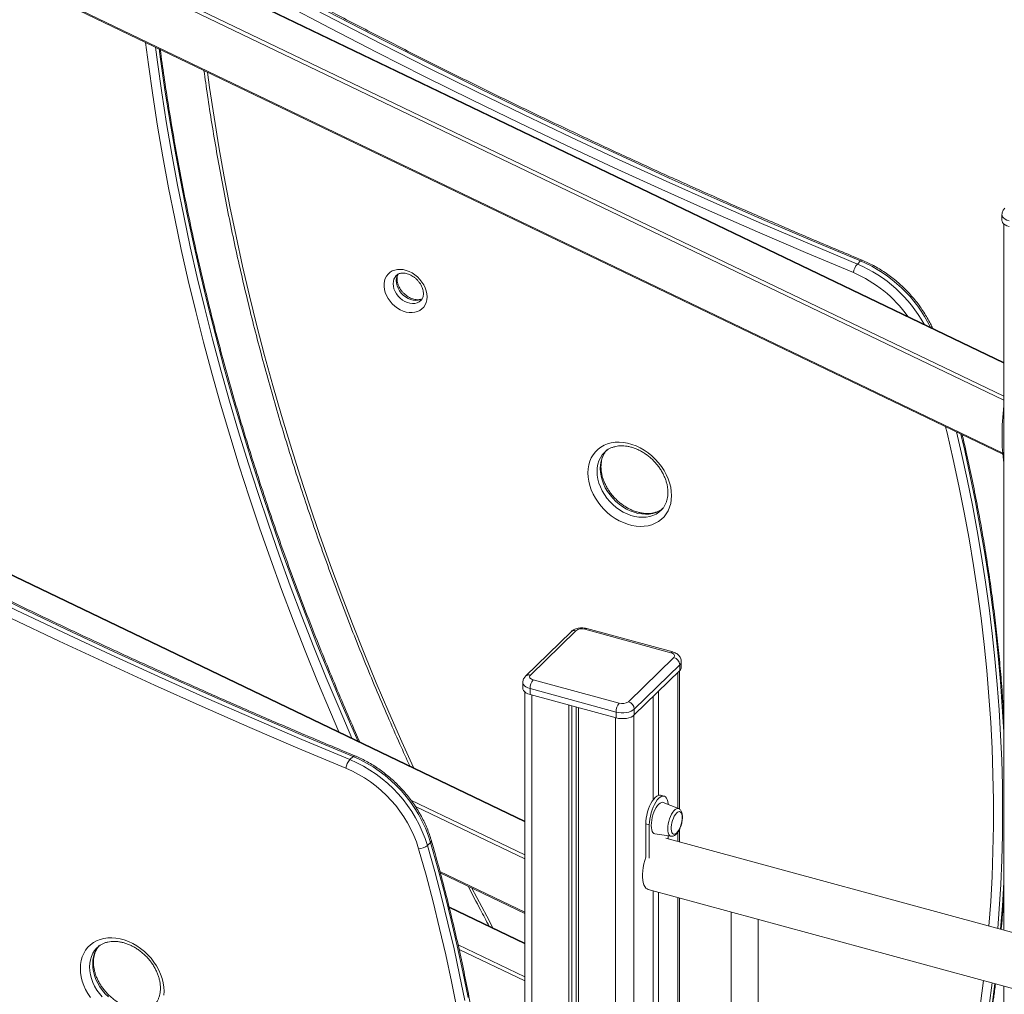
# Model space of a CAD drawing. Units: millimetres. Extents: x -7726 to 33424, y -2462 to 8894.
# Drawn here: x 15511 to 16240, y 414 to 1135 of the extents above; entities that cross this region are included whole.
import ezdxf

# ---------------------------------------------------------------- set-up
doc = ezdxf.new("R2010")
doc.units = ezdxf.units.MM

msp = doc.modelspace()

# ---------------------------------------------------------------- linework, layer by layer
at = {"color": 8, "linetype": 'Continuous', "lineweight": 15}
for p, q in [((14645.68, 1646.63), (16239.82, 881.12)), ((14627.95, 1627.61), (16239.82, 853.58)), ((14628.88, 1630.23), (16239.82, 856.65)), ((14627.95, 1588.18), (16238.99, 814.54)), ((15144.46, 897.4), (15885.13, 541.73)), ((15998.55, 652.23), (15998.55, 551.67)), ((15890.46, 635.54), (15890.46, -821.06)), ((15965.88, 620.38), (15965.88, -210.01)), ((15952.37, 618.71), (15952.37, -837.89)), ((15800.96, 557.68), (15885.13, 517.26)), ((15804.23, 553.04), (15885.13, 514.19)), ((15998.55, 534.05), (15998.55, 527.09)), ((15822.44, 504.86), (15885.13, 474.76)), ((15998.55, 485.64), (15998.55, -178.12)), ((15829.29, 478.24), (15885.13, 451.42)), ((15835.85, 450.62), (15885.13, 426.96)), ((15836.6, 447.19), (15885.13, 423.88))]:
    msp.add_line(p, q, dxfattribs=at)
at = {"color": 7, "linetype": 'Continuous', "lineweight": 15}
for p, q in [((16239.82, 881.59), (14646.26, 1646.82)), ((14628.3, 1587.18), (16239.07, 813.68)), ((16238.46, 990.93), (16238.46, 986.65)), ((16239.82, 984.06), (16239.82, 461.52)), ((16133.79, 956.67), (16131.45, 954.39)), ((15885.13, 542.2), (15140.1, 899.97)), ((15944.27, 815.17), (15944.13, 815.03)), ((15919.46, 682.32), (15885.86, 649.53)), ((15922.96, 683.03), (15889.35, 650.23)), ((15993.39, 666.8), (15929.71, 684.11)), ((15994.7, 667.34), (15931.02, 684.64)), ((15961.88, 630.52), (15995.48, 663.32)), ((15999.9, 657.83), (15966.3, 625.04)), ((15999.9, 657.83), (15999.9, 653.55)), ((16001.06, 655.95), (16001.06, 660.24)), ((15966.3, 620.75), (15999.9, 653.55)), ((15999.7, 551.08), (15999.7, 653.36)), ((15883.78, 644.75), (15883.78, 640.46)), ((15891.44, 646.75), (15955.12, 629.45)), ((15885.13, 637.87), (15885.13, -816.51)), ((15952.79, 622.88), (15889.11, 640.19)), ((15889.11, 640.19), (15889.11, 635.9)), ((15889.11, 635.9), (15952.79, 618.6)), ((15980.35, 634.46), (15980.35, 558.13)), ((15984.08, 638.11), (15984.08, 561.3)), ((15917.88, 628.09), (15917.88, -828.52)), ((15920.04, 627.5), (15920.04, -826.41)), ((15923.33, 626.6), (15923.33, -822.64)), ((15924.95, 626.16), (15924.95, -830.44)), ((15952.79, 622.88), (15952.79, 618.6)), ((15966.3, 625.04), (15966.3, 620.75)), ((15755.76, 587.7), (15758.1, 589.98)), ((15988.34, 560.66), (15985.68, 561.38)), ((15999.05, 551.47), (15987.76, 555.98)), ((15977.4, 539.35), (15974.75, 540.07)), ((15974.75, 540.07), (15974.75, 515.44)), ((15977.4, 539.35), (15977.4, 514.71)), ((15981.47, 532.84), (15993.49, 531.01)), ((15999.7, 526.77), (15999.7, 536.05)), ((15813.18, 524.13), (15815.51, 526.4)), ((16557.28, 375.24), (15989.65, 529.51)), ((15991.4, 529.03), (15991.4, 531.33)), ((15822.69, 503.91), (15885.13, 473.93)), ((15976.5, 491.63), (16557.28, 333.79)), ((15980.35, 490.58), (15980.35, -195.89)), ((15984.08, 489.57), (15984.08, -192.24)), ((15999.7, -176.99), (15999.7, 485.32)), ((15885.13, 451.9), (15829.16, 478.77)), ((16038.08, 474.89), (16038.08, -209.98)), ((16058.08, -209.98), (16058.08, 469.46)), ((16239.82, 420.07), (16239.82, 149.76))]:
    msp.add_line(p, q, dxfattribs=at)
at = {"color": 7, "linetype": 'Continuous', "lineweight": 15, "flags": 128}
for points in [[(16133.79, 956.67), (16098.3, 971.54), (16062.88, 986.73), (16027.5, 1002.23), (15992.19, 1018.04), (15956.94, 1034.16), (15921.76, 1050.59), (15886.64, 1067.32), (15851.6, 1084.36), (15816.63, 1101.71), (15781.75, 1119.35), (15746.94, 1137.3), (15712.22, 1155.55), (15677.59, 1174.09)], [(15675.26, 1171.81), (15709.89, 1153.27), (15744.61, 1135.02), (15779.41, 1117.08), (15814.3, 1099.43), (15849.27, 1082.09), (15884.31, 1065.05), (15919.42, 1048.31), (15954.61, 1031.88), (15989.86, 1015.76), (16025.17, 999.95), (16060.54, 984.45), (16095.97, 969.26), (16131.45, 954.39)], [(16128.47, 948.05), (16092.95, 962.94), (16057.48, 978.14), (16022.07, 993.66), (15986.71, 1009.49), (15951.42, 1025.63), (15916.2, 1042.08), (15881.04, 1058.83), (15845.96, 1075.89), (15810.95, 1093.26), (15776.02, 1110.93), (15741.18, 1128.89), (15706.41, 1147.16), (15671.74, 1165.72)], [(16238.46, 986.65), (16238.52, 986.11), (16238.91, 985.13), (16239.67, 984.19), (16240.77, 983.36), (16242.16, 982.65), (16243.8, 982.09)], [(15812.85, 930.13), (15812.69, 928.03), (15812.23, 926.05), (15811.47, 924.23), (15810.43, 922.61), (15809.12, 921.23), (15807.58, 920.1), (15805.83, 919.25), (15803.9, 918.69), (15801.85, 918.45), (15799.69, 918.51), (15797.48, 918.89), (15795.26, 919.57), (15793.07, 920.53), (15790.96, 921.77), (15788.97, 923.26), (15787.12, 924.96), (15785.47, 926.85), (15784.05, 928.89), (15782.87, 931.03), (15781.97, 933.25), (15781.35, 935.48), (15781.05, 937.7), (15781.05, 939.85), (15781.35, 941.9), (15781.97, 943.8), (15782.87, 945.52), (15784.05, 947.03), (15785.47, 948.29), (15787.12, 949.28), (15788.97, 949.98), (15790.96, 950.38), (15793.07, 950.47), (15795.26, 950.25), (15797.48, 949.73), (15799.69, 948.9), (15801.85, 947.79), (15803.9, 946.43), (15805.83, 944.83), (15807.58, 943.03), (15809.12, 941.06), (15810.43, 938.96), (15811.47, 936.78), (15812.23, 934.55), (15812.69, 932.32), (15812.85, 930.13)], [(15993.85, 783.01), (15993.69, 780.02), (15993.22, 777.14), (15992.43, 774.42), (15991.34, 771.86), (15989.96, 769.51), (15988.3, 767.38), (15986.38, 765.5), (15984.22, 763.88), (15981.84, 762.55), (15979.27, 761.51), (15976.53, 760.78), (15973.65, 760.37), (15970.65, 760.27), (15967.58, 760.5), (15964.46, 761.04), (15961.33, 761.89), (15958.21, 763.04), (15955.14, 764.49), (15952.14, 766.21), (15949.26, 768.19), (15946.52, 770.41), (15943.95, 772.85), (15941.57, 775.48), (15939.41, 778.27), (15937.49, 781.19), (15935.83, 784.22), (15934.45, 787.32), (15933.36, 790.47), (15932.57, 793.63), (15932.1, 796.76), (15931.94, 799.84), (15932.1, 802.83), (15932.57, 805.7), (15933.36, 808.43), (15934.45, 810.99), (15935.83, 813.34), (15937.49, 815.47), (15939.41, 817.35), (15941.57, 818.96), (15943.95, 820.3), (15946.52, 821.33), (15949.26, 822.06), (15952.14, 822.48), (15955.14, 822.58), (15958.21, 822.35), (15961.33, 821.81), (15964.46, 820.96), (15967.58, 819.81), (15970.65, 818.36), (15973.65, 816.64), (15976.53, 814.65), (15979.27, 812.43), (15981.84, 810), (15984.22, 807.37), (15986.38, 804.58), (15988.3, 801.66), (15989.96, 798.63), (15991.34, 795.52), (15992.43, 792.38), (15993.22, 789.22), (15993.69, 786.09), (15993.85, 783.01)], [(15755.76, 587.7), (15720.28, 602.58), (15684.85, 617.77), (15649.48, 633.27), (15614.17, 649.08), (15578.92, 665.2), (15543.73, 681.63), (15508.62, 698.36), (15473.58, 715.4), (15438.61, 732.75), (15403.72, 750.39), (15368.92, 768.34), (15334.2, 786.58), (15299.57, 805.13)], [(15301.9, 807.4), (15336.53, 788.86), (15371.25, 770.62), (15406.06, 752.67), (15440.94, 735.02), (15475.91, 717.68), (15510.95, 700.64), (15546.07, 683.9), (15581.25, 667.47), (15616.5, 651.35), (15651.81, 635.54), (15687.19, 620.04), (15722.61, 604.86), (15758.1, 589.98)], [(15296.05, 799.04), (15330.73, 780.48), (15365.49, 762.21), (15400.33, 744.24), (15435.26, 726.57), (15470.27, 709.21), (15505.35, 692.15), (15540.51, 675.39), (15575.73, 658.95), (15611.02, 642.81), (15646.38, 626.98), (15681.79, 611.46), (15717.26, 596.25), (15752.78, 581.36)], [(15995.48, 663.32), (15995.85, 663.79), (15996.03, 664.28), (15996.03, 664.79), (15995.83, 665.28), (15995.45, 665.75), (15994.9, 666.17), (15994.21, 666.52), (15993.39, 666.8)], [(15889.35, 650.23), (15888.98, 649.77), (15888.8, 649.27), (15888.8, 648.77), (15889, 648.27), (15889.38, 647.81), (15889.93, 647.39), (15890.62, 647.03), (15891.44, 646.75)], [(15883.78, 640.46), (15883.83, 639.93), (15884.22, 638.94), (15884.98, 638.01), (15886.08, 637.17), (15887.47, 636.46), (15889.11, 635.9)], [(15966.3, 625.04), (15965.22, 624.19), (15963.84, 623.48), (15962.21, 622.91), (15960.41, 622.52), (15958.49, 622.32), (15956.53, 622.31), (15954.6, 622.5), (15952.79, 622.88)], [(15952.79, 618.6), (15954.6, 618.22), (15956.53, 618.03), (15958.49, 618.03), (15960.41, 618.23), (15962.21, 618.62), (15963.84, 619.19), (15965.22, 619.91), (15966.3, 620.75)], [(15985.68, 561.38), (15984.93, 561.46), (15983.91, 561.24), (15982.84, 560.67), (15981.75, 559.76), (15980.65, 558.53), (15979.58, 557.02), (15978.57, 555.26), (15977.63, 553.29), (15976.8, 551.16), (15976.08, 548.93), (15975.51, 546.65), (15975.09, 544.38), (15974.83, 542.16), (15974.75, 540.07)], [(15991.35, 554.54), (15991.32, 554.94), (15991.06, 556.65), (15990.64, 558.11), (15990.06, 559.27), (15989.35, 560.1), (15988.52, 560.6), (15987.58, 560.74), (15986.56, 560.52), (15985.5, 559.95), (15984.4, 559.04), (15983.31, 557.81), (15982.24, 556.3), (15981.22, 554.53), (15980.29, 552.57), (15979.45, 550.44), (15978.74, 548.21), (15978.16, 545.93), (15977.74, 543.66), (15977.49, 541.44), (15977.4, 539.35)], [(15987.76, 555.98), (15987.2, 556.11), (15986.32, 556), (15985.37, 555.55), (15984.4, 554.75), (15983.43, 553.65), (15982.49, 552.26), (15981.6, 550.64), (15980.8, 548.83), (15980.11, 546.89), (15979.55, 544.88), (15979.14, 542.85), (15978.89, 540.87), (15978.8, 539), (15978.89, 537.3), (15979.14, 535.81), (15979.55, 534.59), (15980.11, 533.67), (15980.8, 533.07), (15981.47, 532.84)], [(16001.66, 543.84), (16001.69, 544.79), (16001.61, 546.2), (16001.37, 547.38), (16000.97, 548.31), (16000.44, 548.92), (15999.8, 549.21), (15999.06, 549.16), (15998.28, 548.76), (15997.46, 548.04), (15996.66, 547.03), (15995.9, 545.77), (15995.2, 544.3), (15994.61, 542.69), (15994.15, 541.01), (15993.83, 539.33), (15993.66, 537.7), (15993.66, 536.21), (15993.83, 534.9), (15994.15, 533.84), (15994.61, 533.07), (15995.2, 532.61), (15995.9, 532.5), (15996.66, 532.72), (15997.46, 533.28), (15998.28, 534.15), (15999.06, 535.29), (15999.6, 536.27)], [(15815.51, 526.4), (15820.87, 507.26), (15825.93, 488.12), (15830.7, 468.98), (15835.16, 449.85), (15839.32, 430.73), (15843.18, 411.63)], [(15806.61, 521.76), (15812.11, 502.09), (15817.3, 482.42), (15822.17, 462.76), (15826.72, 443.11), (15830.95, 423.47), (15834.86, 403.86)], [(15840.85, 409.36), (15836.99, 428.45), (15832.83, 447.57), (15828.36, 466.7), (15823.6, 485.84), (15818.54, 504.98), (15813.18, 524.13)], [(15974.75, 515.44), (15974.05, 513.12), (15973.42, 510.53), (15972.93, 507.95), (15972.6, 505.42), (15972.43, 502.98), (15972.43, 500.69), (15972.6, 498.59), (15972.93, 496.7), (15973.42, 495.07), (15974.05, 493.72), (15974.83, 492.67), (15975.72, 491.96), (15976.5, 491.63)], [(15618.16, 416.33), (15618, 419.4), (15617.53, 422.54), (15616.74, 425.69), (15615.65, 428.84), (15614.27, 431.94), (15612.61, 434.97), (15610.69, 437.9), (15608.53, 440.69), (15606.15, 443.31), (15603.58, 445.75), (15600.84, 447.97), (15597.96, 449.95), (15594.96, 451.67), (15591.89, 453.12), (15588.77, 454.28), (15585.64, 455.13), (15582.52, 455.67), (15579.45, 455.89), (15576.45, 455.79), (15573.57, 455.38), (15570.83, 454.65), (15568.26, 453.61), (15565.88, 452.28), (15563.72, 450.66), (15561.8, 448.78), (15560.14, 446.65), (15558.76, 444.3), (15557.67, 441.75), (15556.88, 439.02), (15556.41, 436.14), (15556.25, 433.15), (15556.41, 430.07), (15556.88, 426.94), (15557.67, 423.79), (15558.76, 420.64), (15560.14, 417.54), (15561.8, 414.51), (15563.72, 411.58)], [(15618, 413.33), (15618.16, 416.33)]]:
    msp.add_lwpolyline(points, dxfattribs=at)
at = {"color": 8, "linetype": 'Continuous', "lineweight": 15, "flags": 128}
for points in [[(15747.6, 608.24), (15741.35, 622.75), (15731.86, 645.38), (15722.67, 668.06), (15713.77, 690.78), (15705.18, 713.54), (15696.89, 736.34), (15688.9, 759.16), (15681.22, 782.02), (15673.85, 804.89), (15666.78, 827.78), (15660.03, 850.68), (15653.58, 873.59), (15647.45, 896.5), (15641.64, 919.4), (15636.14, 942.3), (15630.95, 965.19), (15626.09, 988.06), (15621.54, 1010.91), (15617.31, 1033.74), (15613.4, 1056.53), (15609.81, 1079.29), (15606.55, 1102.01), (15604.38, 1118.46)], [(15611.76, 1114.91), (15613.26, 1103.68), (15616.52, 1081.02), (15620.1, 1058.33), (15623.99, 1035.6), (15628.21, 1012.84), (15632.75, 990.05), (15637.6, 967.24), (15642.77, 944.42), (15648.26, 921.58), (15654.06, 898.74), (15660.17, 875.89), (15666.59, 853.05), (15673.33, 830.21), (15680.38, 807.39), (15687.73, 784.58), (15695.39, 761.79), (15703.35, 739.02), (15711.62, 716.29), (15720.19, 693.59), (15729.06, 670.93), (15738.23, 648.32), (15747.69, 625.75), (15757.3, 603.59)], [(15761.53, 601.55), (15759.78, 605.52), (15750.02, 628.03), (15740.56, 650.6), (15731.39, 673.21), (15722.52, 695.87), (15713.95, 718.57), (15705.69, 741.3), (15697.72, 764.07), (15690.06, 786.85), (15682.71, 809.66), (15675.66, 832.49), (15668.93, 855.33), (15662.5, 878.17), (15656.39, 901.02), (15650.59, 923.86), (15645.1, 946.7), (15639.93, 969.52), (15635.08, 992.33), (15630.54, 1015.11), (15626.33, 1037.88), (15622.43, 1060.61), (15618.85, 1083.3), (15615.6, 1105.95), (15614.57, 1113.56)], [(15650.29, 1096.41), (15651.9, 1084.95), (15655.2, 1063.02), (15658.81, 1041.05), (15662.73, 1019.05), (15666.95, 997.02), (15671.48, 974.97), (15676.32, 952.9), (15681.46, 930.82), (15686.89, 908.72), (15692.64, 886.63), (15698.68, 864.53), (15705.02, 842.43), (15711.66, 820.35), (15718.59, 798.27), (15725.82, 776.22), (15733.34, 754.18), (15741.16, 732.18), (15749.26, 710.2), (15757.65, 688.26), (15766.34, 666.35), (15775.3, 644.5), (15784.55, 622.68), (15794.08, 600.93), (15802.73, 581.77)], [(16243.8, 986.38), (16242.16, 986.93), (16240.77, 987.64), (16239.67, 988.48), (16238.91, 989.41), (16238.52, 990.4), (16238.46, 990.95)], [(16133.79, 956.67), (16134.23, 957.03), (16134.63, 957.23), (16134.97, 957.25), (16135.06, 957.22)], [(15790.11, 945.97), (15789.15, 944.79), (15788.38, 943.31), (15787.92, 941.65), (15787.76, 939.86), (15787.92, 937.98), (15788.38, 936.07), (15789.15, 934.18), (15790.19, 932.36), (15791.47, 930.65), (15792.97, 929.12), (15794.64, 927.79), (15796.44, 926.7), (15798.31, 925.89), (15800.21, 925.37), (15802.08, 925.17), (15803.88, 925.27), (15805.55, 925.7), (15807.05, 926.42), (15808.32, 927.41)], [(15809.49, 928.77), (15809.38, 928.7), (15807.88, 927.97), (15806.21, 927.55), (15804.42, 927.44), (15802.54, 927.65), (15800.64, 928.17), (15798.77, 928.98), (15796.97, 930.06), (15795.3, 931.39), (15793.81, 932.93), (15792.52, 934.63), (15791.48, 936.46), (15790.72, 938.35), (15790.25, 940.26), (15790.1, 942.14), (15790.25, 943.93), (15790.72, 945.59), (15791.39, 946.93)], [(16228.83, 464.5), (16230.11, 482.57), (16231.1, 501.21), (16231.76, 519.96), (16232.1, 538.8), (16232.1, 557.74), (16231.78, 576.76), (16231.13, 595.86), (16230.15, 615.04), (16228.84, 634.29), (16227.21, 653.6), (16225.25, 672.97), (16222.96, 692.4), (16220.34, 711.88), (16217.4, 731.4), (16214.14, 750.95), (16210.55, 770.54), (16206.64, 790.16), (16202.41, 809.8), (16197.86, 829.45), (16196.76, 833.99)], [(16204.84, 830.12), (16208.52, 814.26), (16212.68, 795.14), (16216.54, 776.04), (16220.09, 756.97), (16223.34, 737.92), (16226.28, 718.91), (16228.92, 699.94), (16231.25, 681.02), (16233.27, 662.14), (16234.98, 643.32), (16236.38, 624.56), (16237.48, 605.86), (16238.26, 587.23), (16238.73, 568.67), (16238.9, 550.2), (16238.75, 531.8), (16238.3, 513.5), (16237.53, 495.29), (16236.45, 477.18), (16235.37, 462.73)], [(16239.82, 608.01), (16239.81, 608.13), (16238.72, 626.83), (16237.31, 645.6), (16235.6, 664.42), (16233.58, 683.3), (16231.25, 702.22), (16228.61, 721.19), (16225.67, 740.2), (16222.42, 759.25), (16218.87, 778.32), (16215.01, 797.42), (16210.85, 816.53), (16208.08, 828.56)], [(15987.71, 773.77), (15986.82, 773.06), (15984.74, 771.71), (15982.45, 770.65), (15979.99, 769.88), (15977.38, 769.42), (15974.66, 769.27), (15971.85, 769.44), (15969, 769.91), (15966.13, 770.69), (15963.27, 771.77), (15960.46, 773.13), (15957.74, 774.76), (15955.13, 776.64), (15952.67, 778.74), (15950.39, 781.05), (15948.3, 783.53), (15946.44, 786.16), (15944.83, 788.9), (15943.48, 791.73), (15942.42, 794.6), (15941.65, 797.49), (15941.19, 800.37), (15941.03, 803.19), (15941.19, 805.93), (15941.65, 808.55), (15942.42, 811.02), (15943.48, 813.32), (15944.83, 815.42), (15946, 816.82)], [(15944.13, 815.03), (15944.11, 815), (15942.49, 813.14), (15941.15, 811.04), (15940.09, 808.75), (15939.32, 806.27), (15938.85, 803.65), (15938.7, 800.91), (15938.85, 798.09), (15939.32, 795.22), (15940.09, 792.32), (15941.15, 789.45), (15942.49, 786.62), (15944.11, 783.88), (15945.97, 781.25), (15948.05, 778.77), (15950.34, 776.46), (15952.8, 774.36), (15955.41, 772.48), (15958.13, 770.85), (15960.94, 769.49), (15963.79, 768.41), (15966.67, 767.63), (15969.52, 767.16), (15972.33, 766.99), (15975.05, 767.14), (15977.66, 767.6), (15980.12, 768.37), (15982.41, 769.43), (15984.49, 770.78), (15986.19, 772.24)], [(15889.11, 640.19), (15887.47, 640.75), (15886.08, 641.46), (15884.98, 642.29), (15884.22, 643.22), (15883.83, 644.21), (15883.78, 644.76)], [(15758.1, 589.98), (15758.54, 590.35), (15758.94, 590.54), (15759.28, 590.56), (15759.37, 590.54)], [(15991.13, 536.46), (15991.22, 538.21), (15991.47, 540.07), (15991.87, 541.97), (15992.42, 543.85), (15993.1, 545.64), (15993.88, 547.28), (15994.73, 548.72), (15995.63, 549.9), (15996.54, 550.79), (15997.44, 551.36), (15998.29, 551.59), (15999.05, 551.47)], [(15993.49, 531.01), (15993.1, 531.12), (15992.42, 531.59), (15991.87, 532.39), (15991.47, 533.5), (15991.22, 534.87), (15991.13, 536.46)], [(16237.46, 462.16), (16238.79, 479.46), (16239.82, 496.63)], [(15846.11, 492.67), (15857.07, 471.73), (15861.64, 463.18)], [(15572.36, 412.09), (15570.28, 414.57), (15568.42, 417.2), (15566.8, 419.94), (15565.46, 422.76), (15564.4, 425.64), (15563.63, 428.53), (15563.16, 431.41), (15563.01, 434.23), (15563.16, 436.97), (15563.63, 439.59), (15564.4, 442.06), (15565.46, 444.36), (15566.8, 446.45), (15568.42, 448.32), (15568.51, 448.41)], [(15570.25, 450.07), (15569.14, 448.73), (15567.79, 446.64), (15566.73, 444.34), (15565.96, 441.86), (15565.5, 439.24), (15565.34, 436.51), (15565.5, 433.68), (15565.96, 430.81), (15566.73, 427.92), (15567.79, 425.04), (15569.14, 422.22), (15570.75, 419.47), (15572.61, 416.85), (15574.7, 414.36), (15576.98, 412.06)], [(16201.5, 299.97), (16202.26, 302.94), (16206.5, 320.27), (16210.42, 337.75), (16214.02, 355.39), (16217.3, 373.16), (16220.25, 391.08), (16222.87, 409.13), (16224.8, 424.15)], [(16231.24, 422.4), (16229.06, 405.82), (16226.44, 388.28), (16223.52, 370.86), (16220.29, 353.57), (16216.75, 336.42), (16212.91, 319.42), (16208.77, 302.55), (16207.37, 297.15)], [(16208.91, 296.42), (16211.1, 304.83), (16215.25, 321.69), (16219.09, 338.7), (16222.62, 355.85), (16225.85, 373.14), (16228.78, 390.56), (16231.4, 408.1), (16233.22, 421.86)]]:
    msp.add_lwpolyline(points, dxfattribs=at)
at = {"color": 8, "linetype": 'Continuous', "lineweight": 15}
for centre, radius, start, end in [((16093.59, 862.36), 102.52, 26.21442, 66.9164), ((16090.97, 859.91), 95.78, 35.59943, 66.95152), ((16091.14, 859.93), 102.7, 29.1136, 66.88632), ((15921.83, 679.64), 3.58, 71.58256, 131.3305), ((15930.8, 683.31), 1.35, 80.68736, 144.0064), ((15994.48, 666), 1.35, 80.73767, 143.93787), ((15997.73, 660.35), 3.32, 310.65969, 357.70988), ((15888.22, 646.84), 3.58, 71.58389, 131.34225), ((15814.78, 527.5), 1.31, 303.60554, 8.60776)]:
    msp.add_arc(centre, radius, start, end, dxfattribs=at)
at = {"color": 7, "linetype": 'Continuous', "lineweight": 15}
for centre, radius, start, end in [((16141.13, 945.98), 12.82, 138.99411, 170.70881), ((15927.42, 676.75), 7.71, 72.69725, 125.39714), ((15993.84, 657.47), 6.07, 3.3918, 74.33461), ((15997.74, 656.07), 3.32, 310.64293, 357.9965), ((15899.33, 640.25), 10.23, 140.51322, 180.34316), ((15963.01, 622.95), 10.23, 140.51322, 180.34316), ((15957.41, 636.8), 7.71, 252.69563, 305.40007), ((15960.24, 624.68), 6.07, 3.3918, 74.33461), ((15765.44, 579.29), 12.82, 138.99416, 170.70876), ((15716.34, 494.39), 101.29, 17.06803, 67.09817), ((15718.71, 496.71), 101.25, 17.05592, 67.11028), ((15715.8, 493.85), 95, 17.07931, 67.08683), ((15982.11, 545.09), 19.59, 333.23085, 356.36013), ((15806.4, 532.63), 10.87, 271.11508, 308.56189)]:
    msp.add_arc(centre, radius, start, end, dxfattribs=at)
msp.add_ellipse((16252.41, 840.64), major_axis=(3.87, 52.07), ratio=0.256143, start_param=1.418064, end_param=2.288173, dxfattribs=at)
for points, knots in [([(16135.06, 957.22), (16129.44, 959.56), (16113.14, 966.33), (16086.19, 977.75), (16054.23, 991.54), (16022.32, 1005.6), (15990.46, 1019.91), (15958.65, 1034.47), (15926.89, 1049.28), (15895.19, 1064.34), (15863.55, 1079.64), (15831.96, 1095.2), (15800.44, 1111), (15768.99, 1127.05), (15737.6, 1143.35), (15707.53, 1159.21), (15687.95, 1169.75), (15678.79, 1174.68)], [0, 0, 0, 0, 0.036522, 0.105934, 0.175347, 0.244759, 0.314172, 0.383585, 0.452997, 0.52241, 0.591823, 0.661235, 0.730648, 0.80006, 0.869473, 0.938886, 1, 1, 1, 1]), ([(15763.02, 600.84), (15761.98, 603.17), (15757.82, 612.45), (15750.82, 628.72), (15742.01, 649.64), (15733.48, 670.6), (15725.2, 691.6), (15717.17, 712.64), (15709.41, 733.71), (15701.9, 754.81), (15694.66, 775.92), (15687.68, 797.06), (15680.96, 818.22), (15674.51, 839.38), (15668.32, 860.56), (15662.41, 881.74), (15656.76, 902.92), (15651.38, 924.1), (15646.27, 945.27), (15641.43, 966.43), (15636.86, 987.58), (15632.57, 1008.71), (15628.55, 1029.82), (15624.8, 1050.9), (15621.33, 1071.96), (15618.16, 1092.72), (15616.29, 1106.45), (15615.37, 1113.18)], [0, 0, 0, 0, 0.013852, 0.055005, 0.096158, 0.137311, 0.178463, 0.219616, 0.260769, 0.301922, 0.343075, 0.384228, 0.425381, 0.466533, 0.507687, 0.54884, 0.589993, 0.631147, 0.6723, 0.713454, 0.754608, 0.795761, 0.836916, 0.87807, 0.919225, 0.96038, 1, 1, 1, 1]), ([(15647.74, 1097.64), (15648.59, 1091.47), (15650.42, 1078.37), (15653.54, 1058.31), (15657.04, 1037.45), (15660.82, 1016.57), (15664.87, 995.67), (15669.19, 974.74), (15673.79, 953.8), (15678.66, 932.85), (15683.8, 911.89), (15689.21, 890.93), (15694.9, 869.96), (15700.85, 849), (15707.06, 828.04), (15713.55, 807.1), (15720.3, 786.17), (15727.31, 765.25), (15734.58, 744.36), (15742.12, 723.5), (15749.92, 702.66), (15757.97, 681.86), (15766.28, 661.09), (15774.85, 640.37), (15783.68, 619.69), (15792.06, 600.58), (15797.61, 588.39), (15800.04, 583.06)], [0, 0, 0, 0, 0.036106, 0.076642, 0.117178, 0.157715, 0.198252, 0.238789, 0.279327, 0.319864, 0.360402, 0.40094, 0.441478, 0.482016, 0.522554, 0.563093, 0.603632, 0.64417, 0.684709, 0.725248, 0.765787, 0.806325, 0.846864, 0.887403, 0.927942, 0.968481, 1, 1, 1, 1]), ([(16240.55, 995.71), (16240.26, 995.4), (16239.66, 994.76), (16239, 993.59), (16238.55, 992.31), (16238.49, 991.41), (16238.46, 990.96)], [0, 0, 0, 0, 0.242673, 0.498806, 0.750278, 1, 1, 1, 1]), ([(16187.06, 906.93), (16186.56, 908), (16185.37, 910.55), (16183.21, 914.49), (16180.64, 918.73), (16177.84, 922.86), (16174.82, 926.86), (16171.59, 930.73), (16168.18, 934.44), (16164.59, 937.98), (16160.84, 941.34), (16156.94, 944.51), (16152.91, 947.46), (16148.76, 950.2), (16144.51, 952.7), (16140.24, 954.92), (16137.08, 956.37), (16135.37, 957.09), (16135.06, 957.22)], [0, 0, 0, 0, 0.04923, 0.116365, 0.183501, 0.250638, 0.317776, 0.384913, 0.452053, 0.519197, 0.586348, 0.653504, 0.72067, 0.787849, 0.855036, 0.922238, 0.985873, 1, 1, 1, 1]), ([(15790.14, 945.99), (15790.15, 946), (15790.44, 946.36), (15791.13, 946.81), (15792.23, 947.35), (15793.5, 947.68), (15794.95, 947.8), (15796.55, 947.68), (15798.21, 947.3), (15799.91, 946.68), (15801.6, 945.83), (15803.23, 944.75), (15804.77, 943.48), (15806.17, 942.04), (15807.4, 940.47), (15808.43, 938.82), (15809.23, 937.12), (15809.79, 935.44), (15810.12, 933.84), (15810.16, 932.87), (15810.18, 932.41)], [0, 0, 0, 0, 0.003746, 0.074648, 0.136297, 0.194359, 0.256133, 0.315536, 0.373725, 0.431416, 0.488962, 0.546471, 0.604001, 0.661536, 0.719016, 0.776363, 0.833528, 0.890521, 0.947437, 1, 1, 1, 1]), ([(15809.29, 928.74), (15808.97, 928.59), (15808.31, 928.29), (15807.04, 928.02), (15805.58, 927.95), (15803.96, 928.13), (15802.29, 928.55), (15800.59, 929.22), (15798.91, 930.12), (15797.29, 931.24), (15795.78, 932.55), (15794.41, 934.02), (15793.22, 935.61), (15792.24, 937.28), (15791.48, 938.98), (15790.97, 940.66), (15790.69, 942.27), (15790.65, 943.79), (15790.82, 945.16), (15791.12, 946.24), (15791.43, 946.77), (15791.54, 946.98)], [0, 0, 0, 0, 0.050748, 0.104186, 0.161024, 0.215956, 0.26994, 0.32355, 0.377058, 0.430548, 0.484059, 0.537562, 0.591001, 0.644303, 0.697434, 0.750417, 0.80335, 0.856421, 0.910062, 0.964991, 1, 1, 1, 1]), ([(15810.18, 932.41), (15810.17, 932.17), (15810.16, 931.44), (15809.97, 930.33), (15809.56, 929.14), (15809.02, 928.16), (15808.54, 927.66), (15808.31, 927.43)], [0, 0, 0, 0, 0.105599, 0.328373, 0.555669, 0.794196, 1, 1, 1, 1]), ([(16239.82, 619.73), (16239.45, 625.56), (16238.7, 637.31), (16237.22, 655.06), (16235.48, 672.96), (16233.45, 690.92), (16231.15, 708.91), (16228.57, 726.95), (16225.71, 745.02), (16222.58, 763.12), (16219.17, 781.24), (16215.48, 799.38), (16212.11, 815.01), (16209.86, 824.58), (16209.03, 828.1)], [0, 0, 0, 0, 0.084916, 0.171395, 0.257874, 0.344355, 0.430837, 0.517321, 0.603805, 0.690291, 0.776777, 0.863265, 0.949753, 1, 1, 1, 1]), ([(15944.17, 815.03), (15944.25, 815.12), (15944.82, 815.76), (15946.08, 816.72), (15947.96, 817.89), (15950.05, 818.79), (15952.28, 819.43), (15954.65, 819.8), (15957.13, 819.9), (15959.68, 819.74), (15962.29, 819.31), (15964.94, 818.62), (15967.59, 817.68), (15970.22, 816.48), (15972.8, 815.05), (15975.3, 813.39), (15977.7, 811.52), (15979.97, 809.47), (15982.08, 807.24), (15984.01, 804.88), (15985.75, 802.4), (15987.26, 799.84), (15988.55, 797.21), (15989.59, 794.56), (15990.38, 791.9), (15990.91, 789.27), (15991.15, 787.07), (15991.18, 785.76), (15991.18, 785.29)], [0, 0, 0, 0, 0.007267, 0.050411, 0.093535, 0.136179, 0.178154, 0.219469, 0.260247, 0.300633, 0.340758, 0.380724, 0.420603, 0.46044, 0.500261, 0.540078, 0.579897, 0.619718, 0.659537, 0.699341, 0.73912, 0.778868, 0.818576, 0.858253, 0.89791, 0.937561, 0.977245, 1, 1, 1, 1]), ([(15987.38, 773.55), (15987.13, 773.34), (15986.33, 772.66), (15984.75, 771.76), (15982.67, 770.86), (15980.42, 770.24), (15978.05, 769.87), (15975.57, 769.78), (15973.01, 769.95), (15970.4, 770.39), (15967.75, 771.09), (15965.1, 772.04), (15962.47, 773.25), (15959.89, 774.69), (15957.39, 776.36), (15955, 778.23), (15952.74, 780.3), (15950.63, 782.52), (15948.71, 784.89), (15946.98, 787.37), (15945.48, 789.94), (15944.2, 792.57), (15943.17, 795.23), (15942.39, 797.88), (15941.87, 800.51), (15941.6, 803.07), (15941.59, 805.56), (15941.84, 807.93), (15942.33, 810.18), (15943.07, 812.3), (15944.06, 814.23), (15944.86, 815.52), (15945.39, 816.1), (15945.44, 816.15)], [0, 0, 0, 0, 0.016108, 0.052202, 0.087886, 0.123007, 0.15758, 0.191705, 0.225507, 0.259096, 0.292552, 0.325938, 0.35929, 0.392629, 0.425966, 0.459304, 0.492643, 0.525981, 0.559305, 0.592608, 0.625884, 0.65913, 0.692348, 0.725549, 0.758747, 0.791973, 0.825279, 0.858737, 0.892446, 0.926525, 0.961096, 0.996249, 1, 1, 1, 1]), ([(15759.37, 590.54), (15753.75, 592.87), (15737.45, 599.65), (15710.5, 611.06), (15678.54, 624.86), (15646.63, 638.91), (15614.77, 653.22), (15582.96, 667.78), (15551.2, 682.59), (15519.5, 697.65), (15487.86, 712.96), (15456.27, 728.52), (15424.75, 744.32), (15393.3, 760.37), (15361.91, 776.66), (15331.84, 792.53), (15312.26, 803.06), (15303.1, 807.99)], [0, 0, 0, 0, 0.036522, 0.105934, 0.175347, 0.244759, 0.314172, 0.383585, 0.452997, 0.52241, 0.591823, 0.661235, 0.730648, 0.80006, 0.869473, 0.938886, 1, 1, 1, 1]), ([(15991.18, 785.29), (15991.18, 784.88), (15991.16, 783.64), (15990.94, 781.66), (15990.44, 779.41), (15989.69, 777.31), (15988.7, 775.37), (15987.55, 773.66), (15986.62, 772.7), (15986.18, 772.25)], [0, 0, 0, 0, 0.076266, 0.229586, 0.383686, 0.539506, 0.697592, 0.858353, 1, 1, 1, 1]), ([(15931.02, 684.64), (15930.7, 684.72), (15929.82, 684.94), (15928.31, 685.12), (15926.53, 685.13), (15924.75, 684.92), (15923, 684.47), (15921.45, 683.8), (15920.27, 683.05), (15919.68, 682.52), (15919.46, 682.32)], [0, 0, 0, 0, 0.080832, 0.220958, 0.360163, 0.501021, 0.645741, 0.79784, 0.924619, 1, 1, 1, 1]), ([(16001.06, 660.21), (16001.06, 660.21), (16001.15, 660.68), (16000.92, 661.61), (16000.53, 662.91), (15999.84, 664.06), (15998.97, 665.07), (15997.89, 665.95), (15996.6, 666.68), (15995.5, 667.11), (15994.84, 667.3), (15994.7, 667.34)], [0, 0, 0, 0, 0.000129, 0.136758, 0.267812, 0.396297, 0.525941, 0.660759, 0.804612, 0.959137, 1, 1, 1, 1]), ([(15885.86, 649.53), (15885.57, 649.21), (15884.97, 648.57), (15884.31, 647.41), (15883.86, 646.12), (15883.81, 645.22), (15883.78, 644.78)], [0, 0, 0, 0, 0.24267, 0.498804, 0.750277, 1, 1, 1, 1]), ([(15816.08, 527.69), (15815.84, 528.5), (15815.15, 530.82), (15813.81, 534.62), (15811.97, 539.08), (15809.87, 543.48), (15807.53, 547.81), (15804.95, 552.05), (15802.15, 556.17), (15799.13, 560.18), (15795.9, 564.05), (15792.49, 567.76), (15788.9, 571.3), (15785.15, 574.66), (15781.25, 577.82), (15777.22, 580.78), (15773.07, 583.51), (15768.82, 586.01), (15764.55, 588.23), (15761.39, 589.69), (15759.68, 590.41), (15759.37, 590.54)], [0, 0, 0, 0, 0.030275, 0.086757, 0.143246, 0.199747, 0.256254, 0.312762, 0.369271, 0.42578, 0.482288, 0.538799, 0.595314, 0.651834, 0.708358, 0.764892, 0.821435, 0.877986, 0.934549, 0.98811, 1, 1, 1, 1]), ([(16001.92, 545.27), (16001.92, 545.55), (16001.9, 546.38), (16001.74, 547.67), (16001.37, 548.99), (16000.82, 550.06), (16000.11, 550.84), (15999.5, 551.33), (15999.1, 551.43), (15999.03, 551.45)], [0, 0, 0, 0, 0.100549, 0.297116, 0.500354, 0.672154, 0.824689, 0.967604, 1, 1, 1, 1]), ([(15993.54, 531.04), (15993.69, 531.01), (15994.17, 530.92), (15995.01, 531.08), (15995.96, 531.46), (15996.9, 532.11), (15997.83, 533.03), (15998.73, 534.24), (15999.56, 535.68), (16000.29, 537.26), (16000.9, 538.95), (16001.38, 540.69), (16001.72, 542.44), (16001.9, 543.98), (16001.91, 544.89), (16001.92, 545.27)], [0, 0, 0, 0, 0.030941, 0.097437, 0.16581, 0.241046, 0.32576, 0.416424, 0.506072, 0.593919, 0.680625, 0.766828, 0.85308, 0.93975, 1, 1, 1, 1]), ([(15831.5, -77.7), (15832.26, -74.91), (15834.46, -66.85), (15837.9, -53.4), (15841.71, -37.32), (15845.26, -21.1), (15848.52, -4.76), (15851.52, 11.71), (15854.23, 28.29), (15856.67, 44.99), (15858.83, 61.79), (15860.72, 78.7), (15862.32, 95.72), (15863.65, 112.83), (15864.69, 130.03), (15865.46, 147.32), (15865.95, 164.7), (15866.16, 182.16), (15866.09, 199.69), (15865.73, 217.3), (15865.1, 234.98), (15864.19, 252.72), (15863, 270.52), (15861.53, 288.37), (15859.79, 306.28), (15857.76, 324.23), (15855.46, 342.23), (15852.88, 360.26), (15850.02, 378.33), (15846.89, 396.43), (15843.48, 414.55), (15839.8, 432.7), (15835.84, 450.86), (15831.61, 469.03), (15827.11, 487.21), (15822.43, 505.08), (15818.7, 518.57), (15816.57, 526), (15816.08, 527.69)], [0, 0, 0, 0, 0.015171, 0.043932, 0.072693, 0.101456, 0.130219, 0.158984, 0.18775, 0.216517, 0.245285, 0.274054, 0.302824, 0.331594, 0.360366, 0.389138, 0.417912, 0.446686, 0.47546, 0.504235, 0.533011, 0.561788, 0.590565, 0.619343, 0.648121, 0.676899, 0.705678, 0.734458, 0.763237, 0.792017, 0.820798, 0.849578, 0.878359, 0.90714, 0.935922, 0.964703, 0.991971, 1, 1, 1, 1]), ([(15843.31, 494.01), (15846.33, 488.16), (15851.42, 478.31), (15856.69, 468.51), (15858.83, 464.53)], [0, 0, 0, 0, 0.593437, 1, 1, 1, 1]), ([(16237.93, 462.03), (16237.94, 462.16), (16238.49, 467.96), (16239.14, 476.66), (16239.65, 485.28), (16239.82, 488.15)], [0, 0, 0, 0, 0.014859, 0.670946, 1, 1, 1, 1]), ([(15568.53, 448.4), (15568.59, 448.48), (15569.14, 449.09), (15570.39, 450.03), (15572.27, 451.2), (15574.36, 452.1), (15576.59, 452.74), (15578.96, 453.11), (15581.44, 453.22), (15583.99, 453.06), (15586.6, 452.63), (15589.25, 451.94), (15591.9, 450.99), (15594.53, 449.8), (15597.11, 448.36), (15599.62, 446.7), (15602.01, 444.84), (15604.28, 442.78), (15606.39, 440.56), (15608.32, 438.2), (15610.06, 435.72), (15611.57, 433.15), (15612.86, 430.53), (15613.9, 427.87), (15614.69, 425.21), (15615.22, 422.59), (15615.46, 420.38), (15615.49, 419.08), (15615.49, 418.6)], [0, 0, 0, 0, 0.00576, 0.04897, 0.09216, 0.134868, 0.176907, 0.218284, 0.259124, 0.299571, 0.339758, 0.379785, 0.419723, 0.459621, 0.499503, 0.53938, 0.579259, 0.619141, 0.65902, 0.698885, 0.738724, 0.778532, 0.818301, 0.858038, 0.897755, 0.937466, 0.97721, 1, 1, 1, 1]), ([(15611.69, 406.87), (15611.44, 406.66), (15610.64, 405.98), (15609.06, 405.08), (15606.98, 404.18), (15604.73, 403.55), (15602.36, 403.19), (15599.88, 403.09), (15597.32, 403.27), (15594.71, 403.7), (15592.06, 404.4), (15589.41, 405.36), (15586.78, 406.57), (15584.2, 408.01), (15581.7, 409.68), (15579.31, 411.55), (15577.05, 413.61), (15574.94, 415.84), (15573.02, 418.21), (15571.29, 420.69), (15569.79, 423.26), (15568.51, 425.89), (15567.48, 428.54), (15566.7, 431.2), (15566.18, 433.82), (15565.91, 436.39), (15565.9, 438.87), (15566.15, 441.25), (15566.64, 443.5), (15567.38, 445.61), (15568.37, 447.55), (15569.17, 448.84), (15569.7, 449.41), (15569.76, 449.47)], [0, 0, 0, 0, 0.016108, 0.052202, 0.087886, 0.123007, 0.15758, 0.191705, 0.225507, 0.259096, 0.292552, 0.325938, 0.35929, 0.392629, 0.425966, 0.459304, 0.492643, 0.525981, 0.559305, 0.592608, 0.625884, 0.65913, 0.692348, 0.725549, 0.758747, 0.791973, 0.825279, 0.858737, 0.892446, 0.926525, 0.961096, 0.996249, 1, 1, 1, 1]), ([(15615.49, 418.6), (15615.49, 418.19), (15615.47, 416.96), (15615.25, 414.98), (15614.75, 412.73), (15614, 410.62), (15613.01, 408.68), (15611.86, 406.98), (15610.94, 406.03), (15610.51, 405.59)], [0, 0, 0, 0, 0.076462, 0.230178, 0.384676, 0.540898, 0.699392, 0.860567, 1, 1, 1, 1]), ([(16209.17, 296.29), (16209.26, 296.64), (16210.79, 302.28), (16213.58, 313.28), (16217.41, 329.37), (16220.95, 345.59), (16224.21, 361.93), (16227.21, 378.39), (16229.91, 394.98), (16232.06, 409.43), (16233.19, 418.4), (16233.61, 421.75)], [0, 0, 0, 0, 0.008692, 0.13913, 0.269572, 0.400019, 0.530471, 0.660929, 0.791391, 0.921858, 1, 1, 1, 1])]:
    msp.add_open_spline(points, degree=3, knots=knots, dxfattribs=at)

doc.saveas('drawing.dxf')
